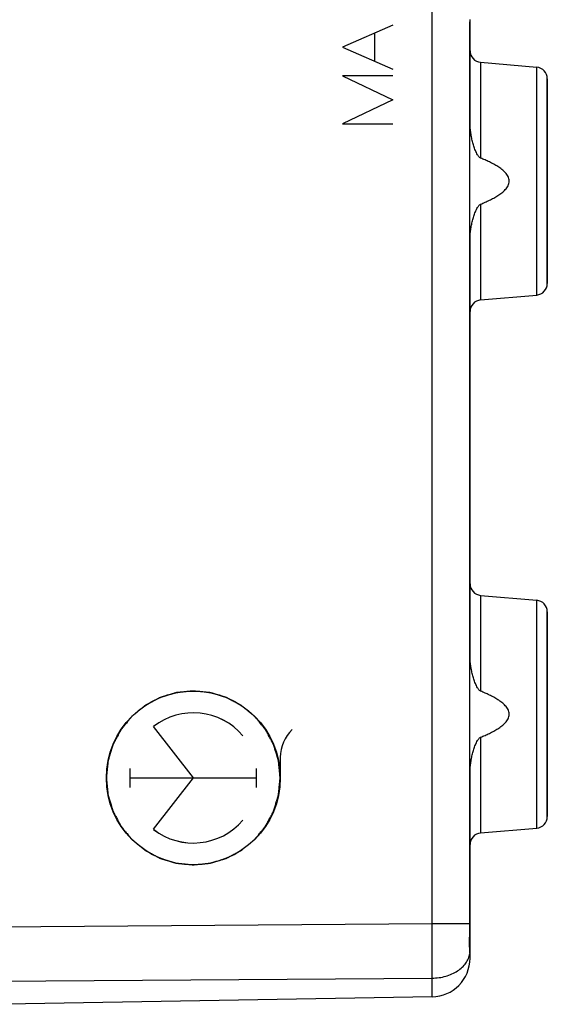
# Model space of a CAD drawing. Units: millimetres. Extents: x -60.2 to 21.5, y -24.5 to 46.4.
# Drawn here: x -39.2 to -25.6, y -19.6 to 5.9 of the extents above; entities that cross this region are included whole.
import ezdxf

# ---------------------------------------------------------------- set-up
doc = ezdxf.new("R2010")
doc.units = ezdxf.units.MM
doc.header["$LTSCALE"] = 16.335
doc.layers.get('0').update_dxf_attribs({"linetype": 'CONTINUOUS'})
for name, color, linetype in [('DRAFT', 7, 'CONTINUOUS'), ('INCISIONI_LASER', 7, 'CONTINUOUS'), ('RACCORDO', 7, 'CONTINUOUS'), ('SUPERFICI', 7, 'CONTINUOUS')]:
    doc.layers.add(name, color=color, linetype=linetype)
doc.styles.get("Standard").update_dxf_attribs({"font": 'txt', "width": 0.8})
doc.dimstyles.new('DIMSTYLE_2', dxfattribs={"dimtxt": 3, "dimasz": 3, "dimexe": 0.18, "dimexo": 0.0625, "dimgap": 0.09, "dimtad": 1, "dimdec": 1, "dimdsep": 46, "dimtxsty": 'STANDARD', "dimblk": '_FILLED', "dimblk1": '_FILLED', "dimblk2": '_FILLED', "dimcen": 0.09, "dimadec": 0, "dimazin": 0, "dimtfac": 1, "dimtdec": 1, "dimtofl": 0, "dimtmove": 0, "dimatfit": 3, "dimldrblk": '_FILLED', "dimfxl": 1, "dimtolj": 1, "dimarcsym": 0})

# ---------------------------------------------------------------- blocks, each defined once
blk = doc.blocks.new('_FILLED')
at = {"color": 0, "linetype": 'BYBLOCK'}
blk.add_solid([(0, 0), (-1, 0.3167), (-1, -0.3167)], dxfattribs=at)
blk = doc.blocks.new('*D1')
at = {"color": 7, "linetype": 'CONTINUOUS'}
for p, q in [((-60.176, -14.985), (-60.176, 44)), ((-25.565, 15.25), (-25.565, 44)), ((-60.176, 42.5), (-42.87, 42.5)), ((-25.565, 42.5), (-42.87, 42.5))]:
    blk.add_line(p, q, dxfattribs=at)
at = {"color": 7, "linetype": 'CONTINUOUS', "xscale": 3, "yscale": 3, "zscale": 3, "rotation": 180}
blk.add_blockref('_FILLED', (-60.176, 42.5), dxfattribs=at)
at = {"color": 7, "linetype": 'CONTINUOUS', "xscale": 3, "yscale": 3, "zscale": 3}
blk.add_blockref('_FILLED', (-25.565, 42.5), dxfattribs=at)

msp = doc.modelspace()

# ---------------------------------------------------------------- linework, layer by layer
at = {"color": 7, "linetype": 'CONTINUOUS'}
for p, q in [((-34.725, -13.75), (-35.758, -12.419)), ((-32.475, -13.215), (-32.475, -13.75)), ((-36.36, -13.998), (-36.36, -13.502)), ((-33.089, -13.998), (-33.089, -13.502)), ((-36.36, -13.75), (-33.089, -13.75)), ((-35.758, -15.081), (-34.725, -13.75))]:
    msp.add_line(p, q, dxfattribs=at)
msp.add_circle((-34.725, -13.75), 2.25, dxfattribs=at)
for centre, radius, start, end in [((-34.725, -13.75), 1.685, 40.3202, 127.82), ((-31.484, -13.215), 0.991, 133.6301, 180), ((-34.725, -13.75), 1.685, 232.18, 319.6798)]:
    msp.add_arc(centre, radius, start, end, dxfattribs=at)
at = {"color": 253, "linetype": 'CONTINUOUS'}
for centre, major_axis, start_param, end_param in [((-34.725, -13.75), (0.5, 1.609), -0.565501, 0.961659), ((-31.484, -13.215), (-0.016, 0.991), 0.745793, 1.5551), ((-34.725, -13.75), (0.55, 1.593), -3.469253, -1.942094)]:
    msp.add_ellipse(centre, major_axis=major_axis, ratio=1, start_param=start_param, end_param=end_param, dxfattribs=at)
for points in [[(-34.727, -11.5), (-34.745, -11.502), (-34.782, -11.505), (-34.836, -11.511), (-34.891, -11.516), (-34.946, -11.521), (-34.991, -11.526), (-35.028, -11.529), (-35.055, -11.532), (-35.078, -11.534), (-35.096, -11.536), (-35.109, -11.537), (-35.123, -11.539), (-35.135, -11.54), (-35.144, -11.541), (-35.149, -11.541), (-35.154, -11.542), (-35.157, -11.542), (-35.16, -11.542), (-35.162, -11.543), (-35.163, -11.543), (-35.164, -11.543), (-35.165, -11.543), (-35.166, -11.543), (-35.168, -11.544), (-35.171, -11.545), (-35.174, -11.546), (-35.178, -11.547), (-35.184, -11.549), (-35.193, -11.551), (-35.204, -11.555), (-35.217, -11.559), (-35.23, -11.563), (-35.247, -11.568), (-35.269, -11.575), (-35.295, -11.583), (-35.33, -11.593), (-35.374, -11.606), (-35.418, -11.62), (-35.453, -11.63), (-35.479, -11.638), (-35.501, -11.645), (-35.519, -11.65), (-35.532, -11.654), (-35.545, -11.658), (-35.556, -11.661), (-35.565, -11.664), (-35.57, -11.665), (-35.575, -11.667), (-35.578, -11.668), (-35.581, -11.669), (-35.583, -11.669), (-35.584, -11.67), (-35.584, -11.67), (-35.585, -11.67), (-35.586, -11.671), (-35.588, -11.672), (-35.59, -11.673), (-35.594, -11.675), (-35.598, -11.677), (-35.603, -11.679), (-35.611, -11.684), (-35.621, -11.689), (-35.633, -11.696), (-35.645, -11.702), (-35.661, -11.711), (-35.681, -11.721), (-35.706, -11.734), (-35.738, -11.751), (-35.778, -11.773), (-35.819, -11.794), (-35.851, -11.812), (-35.875, -11.824), (-35.895, -11.835), (-35.912, -11.844), (-35.924, -11.85), (-35.936, -11.857), (-35.946, -11.862), (-35.954, -11.866), (-35.959, -11.869), (-35.963, -11.871), (-35.966, -11.873), (-35.969, -11.874), (-35.97, -11.875), (-35.971, -11.876), (-35.972, -11.876), (-35.973, -11.876), (-35.974, -11.877), (-35.975, -11.879), (-35.977, -11.88), (-35.98, -11.883), (-35.984, -11.886), (-35.988, -11.889), (-35.996, -11.895), (-36.005, -11.902), (-36.015, -11.911), (-36.026, -11.92), (-36.041, -11.932), (-36.059, -11.947), (-36.08, -11.964), (-36.109, -11.988), (-36.145, -12.017), (-36.181, -12.047), (-36.21, -12.071), (-36.231, -12.088), (-36.249, -12.103), (-36.264, -12.115), (-36.275, -12.124), (-36.285, -12.132), (-36.294, -12.14), (-36.302, -12.146), (-36.306, -12.149), (-36.31, -12.152), (-36.312, -12.155), (-36.315, -12.156), (-36.316, -12.158), (-36.317, -12.158), (-36.318, -12.159), (-36.318, -12.16), (-36.319, -12.161), (-36.32, -12.162), (-36.322, -12.164), (-36.324, -12.167), (-36.327, -12.17), (-36.331, -12.175), (-36.337, -12.182), (-36.344, -12.191), (-36.353, -12.201), (-36.361, -12.212), (-36.373, -12.226), (-36.388, -12.244), (-36.405, -12.265), (-36.428, -12.293), (-36.457, -12.329), (-36.486, -12.364), (-36.509, -12.392), (-36.527, -12.414), (-36.541, -12.431), (-36.553, -12.445), (-36.562, -12.456), (-36.57, -12.467), (-36.578, -12.475), (-36.584, -12.482), (-36.587, -12.487), (-36.59, -12.49), (-36.592, -12.493), (-36.594, -12.495), (-36.595, -12.497), (-36.596, -12.498), (-36.597, -12.498), (-36.597, -12.499), (-36.598, -12.5), (-36.598, -12.502), (-36.6, -12.504), (-36.601, -12.507), (-36.604, -12.511), (-36.606, -12.516), (-36.611, -12.525), (-36.616, -12.535), (-36.623, -12.547), (-36.629, -12.559), (-36.638, -12.575), (-36.648, -12.595), (-36.661, -12.619), (-36.679, -12.652), (-36.7, -12.692), (-36.722, -12.732), (-36.739, -12.764), (-36.752, -12.789), (-36.763, -12.809), (-36.772, -12.825), (-36.778, -12.837), (-36.785, -12.849), (-36.79, -12.859), (-36.794, -12.867), (-36.797, -12.872), (-36.799, -12.876), (-36.801, -12.879), (-36.802, -12.882), (-36.803, -12.884), (-36.804, -12.885), (-36.804, -12.885), (-36.804, -12.886), (-36.805, -12.887), (-36.805, -12.889), (-36.806, -12.892), (-36.807, -12.895), (-36.808, -12.9), (-36.81, -12.905), (-36.813, -12.914), (-36.816, -12.925), (-36.82, -12.938), (-36.824, -12.951), (-36.829, -12.968), (-36.836, -12.99), (-36.844, -13.017), (-36.855, -13.052), (-36.868, -13.095), (-36.882, -13.139), (-36.892, -13.174), (-36.9, -13.2), (-36.907, -13.222), (-36.912, -13.24), (-36.916, -13.253), (-36.92, -13.266), (-36.924, -13.277), (-36.926, -13.286), (-36.928, -13.291), (-36.929, -13.295), (-36.93, -13.299), (-36.931, -13.301), (-36.932, -13.303), (-36.932, -13.304), (-36.932, -13.305), (-36.932, -13.306), (-36.933, -13.307), (-36.933, -13.309), (-36.933, -13.312), (-36.933, -13.316), (-36.934, -13.32), (-36.935, -13.326), (-36.935, -13.335), (-36.937, -13.347), (-36.938, -13.361), (-36.939, -13.375), (-36.941, -13.393), (-36.944, -13.416), (-36.946, -13.444), (-36.95, -13.481), (-36.955, -13.528), (-36.959, -13.574), (-36.963, -13.611), (-36.966, -13.639), (-36.968, -13.662), (-36.97, -13.681), (-36.971, -13.694), (-36.973, -13.708), (-36.974, -13.72), (-36.975, -13.729), (-36.975, -13.735), (-36.976, -13.74), (-36.976, -13.743), (-36.976, -13.746), (-36.977, -13.748), (-36.977, -13.749), (-36.977, -13.75), (-36.977, -13.751), (-36.977, -13.752), (-36.976, -13.754), (-36.976, -13.757), (-36.976, -13.76), (-36.975, -13.765), (-36.975, -13.77), (-36.974, -13.78), (-36.973, -13.791), (-36.971, -13.805), (-36.97, -13.818), (-36.968, -13.836), (-36.966, -13.859), (-36.963, -13.887), (-36.96, -13.923), (-36.955, -13.969), (-36.951, -14.014), (-36.947, -14.05), (-36.945, -14.078), (-36.942, -14.101), (-36.941, -14.119), (-36.939, -14.132), (-36.938, -14.146), (-36.937, -14.157), (-36.936, -14.167), (-36.935, -14.172), (-36.935, -14.177), (-36.935, -14.18), (-36.934, -14.183), (-36.934, -14.185), (-36.934, -14.186), (-36.934, -14.187), (-36.934, -14.188), (-36.933, -14.189), (-36.933, -14.191), (-36.932, -14.194), (-36.931, -14.197), (-36.93, -14.201), (-36.928, -14.207), (-36.925, -14.215), (-36.922, -14.226), (-36.918, -14.24), (-36.914, -14.253), (-36.909, -14.27), (-36.902, -14.292), (-36.894, -14.318), (-36.884, -14.353), (-36.871, -14.397), (-36.857, -14.441), (-36.847, -14.476), (-36.839, -14.502), (-36.832, -14.524), (-36.827, -14.542), (-36.823, -14.555), (-36.819, -14.568), (-36.816, -14.579), (-36.813, -14.588), (-36.811, -14.593), (-36.81, -14.598), (-36.809, -14.601), (-36.808, -14.604), (-36.808, -14.605), (-36.807, -14.607), (-36.807, -14.607), (-36.807, -14.608), (-36.806, -14.609), (-36.805, -14.611), (-36.804, -14.613), (-36.802, -14.616), (-36.8, -14.621), (-36.797, -14.626), (-36.793, -14.634), (-36.788, -14.644), (-36.781, -14.656), (-36.775, -14.668), (-36.766, -14.684), (-36.756, -14.704), (-36.743, -14.729), (-36.725, -14.761), (-36.704, -14.801), (-36.683, -14.842), (-36.665, -14.874), (-36.652, -14.898), (-36.642, -14.918), (-36.633, -14.935), (-36.627, -14.947), (-36.62, -14.959), (-36.615, -14.969), (-36.611, -14.977), (-36.608, -14.982), (-36.606, -14.986), (-36.604, -14.989), (-36.603, -14.992), (-36.602, -14.993), (-36.601, -14.994), (-36.601, -14.995), (-36.6, -14.996), (-36.6, -14.997), (-36.598, -14.998), (-36.597, -15.001), (-36.594, -15.003), (-36.591, -15.007), (-36.588, -15.011), (-36.582, -15.019), (-36.574, -15.028), (-36.566, -15.038), (-36.557, -15.049), (-36.545, -15.064), (-36.53, -15.082), (-36.512, -15.103), (-36.489, -15.132), (-36.459, -15.168), (-36.43, -15.204), (-36.406, -15.233), (-36.389, -15.255), (-36.374, -15.273), (-36.362, -15.287), (-36.353, -15.298), (-36.344, -15.309), (-36.337, -15.318), (-36.331, -15.325), (-36.327, -15.329), (-36.325, -15.333), (-36.322, -15.336), (-36.32, -15.338), (-36.319, -15.339), (-36.318, -15.34), (-36.318, -15.341), (-36.317, -15.342), (-36.316, -15.342), (-36.315, -15.344), (-36.313, -15.345), (-36.31, -15.348), (-36.306, -15.35), (-36.302, -15.354), (-36.295, -15.36), (-36.286, -15.367), (-36.275, -15.376), (-36.265, -15.385), (-36.251, -15.396), (-36.233, -15.411), (-36.212, -15.428), (-36.184, -15.451), (-36.148, -15.48), (-36.113, -15.509), (-36.085, -15.533), (-36.063, -15.55), (-36.046, -15.565), (-36.032, -15.576), (-36.021, -15.585), (-36.01, -15.594), (-36.002, -15.601), (-35.995, -15.607), (-35.99, -15.61), (-35.987, -15.613), (-35.984, -15.615), (-35.982, -15.617), (-35.98, -15.618), (-35.979, -15.619), (-35.979, -15.62), (-35.978, -15.62), (-35.977, -15.621), (-35.975, -15.622), (-35.973, -15.623), (-35.97, -15.625), (-35.966, -15.627), (-35.96, -15.629), (-35.952, -15.634), (-35.942, -15.639), (-35.93, -15.646), (-35.918, -15.652), (-35.902, -15.661), (-35.882, -15.672), (-35.858, -15.685), (-35.825, -15.702), (-35.785, -15.723), (-35.745, -15.745), (-35.713, -15.762), (-35.688, -15.775), (-35.668, -15.786), (-35.652, -15.795), (-35.64, -15.801), (-35.628, -15.808), (-35.618, -15.813), (-35.61, -15.817), (-35.605, -15.82), (-35.601, -15.822), (-35.598, -15.824), (-35.595, -15.825), (-35.593, -15.826), (-35.592, -15.827), (-35.592, -15.827), (-35.591, -15.827), (-35.59, -15.828), (-35.588, -15.828), (-35.585, -15.829), (-35.582, -15.83), (-35.577, -15.832), (-35.572, -15.833), (-35.563, -15.836), (-35.552, -15.839), (-35.539, -15.843), (-35.526, -15.847), (-35.509, -15.853), (-35.487, -15.859), (-35.46, -15.867), (-35.425, -15.878), (-35.382, -15.891), (-35.338, -15.905), (-35.303, -15.915), (-35.277, -15.924), (-35.255, -15.93), (-35.237, -15.936), (-35.224, -15.94), (-35.211, -15.944), (-35.2, -15.947), (-35.191, -15.95), (-35.186, -15.951), (-35.182, -15.953), (-35.178, -15.954), (-35.176, -15.954), (-35.174, -15.955), (-35.173, -15.955), (-35.172, -15.956), (-35.171, -15.956), (-35.17, -15.956), (-35.168, -15.956), (-35.165, -15.956), (-35.161, -15.957), (-35.157, -15.957), (-35.151, -15.958), (-35.142, -15.959), (-35.13, -15.96), (-35.116, -15.961), (-35.102, -15.963), (-35.084, -15.964), (-35.061, -15.967), (-35.033, -15.969), (-34.996, -15.973), (-34.949, -15.978), (-34.894, -15.983), (-34.838, -15.989), (-34.783, -15.994), (-34.746, -15.998), (-34.727, -16)], [(-34.727, -16), (-34.709, -15.998), (-34.673, -15.995), (-34.618, -15.989), (-34.563, -15.984), (-34.509, -15.979), (-34.463, -15.974), (-34.427, -15.971), (-34.399, -15.968), (-34.377, -15.966), (-34.358, -15.964), (-34.345, -15.963), (-34.331, -15.961), (-34.32, -15.96), (-34.311, -15.959), (-34.305, -15.959), (-34.3, -15.958), (-34.297, -15.958), (-34.294, -15.958), (-34.292, -15.957), (-34.291, -15.957), (-34.29, -15.957), (-34.289, -15.957), (-34.288, -15.957), (-34.286, -15.956), (-34.284, -15.955), (-34.28, -15.954), (-34.276, -15.953), (-34.27, -15.951), (-34.262, -15.949), (-34.251, -15.945), (-34.238, -15.941), (-34.225, -15.937), (-34.207, -15.932), (-34.185, -15.925), (-34.159, -15.917), (-34.124, -15.907), (-34.08, -15.894), (-34.036, -15.88), (-34.001, -15.87), (-33.975, -15.862), (-33.953, -15.855), (-33.936, -15.85), (-33.922, -15.846), (-33.909, -15.842), (-33.898, -15.839), (-33.89, -15.836), (-33.884, -15.835), (-33.88, -15.833), (-33.876, -15.832), (-33.874, -15.831), (-33.872, -15.831), (-33.871, -15.83), (-33.87, -15.83), (-33.869, -15.83), (-33.868, -15.829), (-33.866, -15.828), (-33.864, -15.827), (-33.861, -15.825), (-33.857, -15.823), (-33.852, -15.821), (-33.844, -15.816), (-33.834, -15.811), (-33.821, -15.804), (-33.809, -15.798), (-33.793, -15.789), (-33.773, -15.779), (-33.749, -15.766), (-33.716, -15.749), (-33.676, -15.727), (-33.636, -15.706), (-33.603, -15.688), (-33.579, -15.676), (-33.559, -15.665), (-33.543, -15.656), (-33.531, -15.65), (-33.519, -15.643), (-33.508, -15.638), (-33.5, -15.634), (-33.495, -15.631), (-33.491, -15.629), (-33.488, -15.627), (-33.486, -15.626), (-33.484, -15.625), (-33.483, -15.624), (-33.482, -15.624), (-33.482, -15.624), (-33.481, -15.623), (-33.479, -15.621), (-33.477, -15.62), (-33.474, -15.617), (-33.47, -15.614), (-33.466, -15.611), (-33.459, -15.605), (-33.45, -15.598), (-33.439, -15.589), (-33.428, -15.58), (-33.414, -15.568), (-33.396, -15.553), (-33.374, -15.536), (-33.345, -15.512), (-33.309, -15.483), (-33.273, -15.453), (-33.244, -15.429), (-33.223, -15.412), (-33.205, -15.397), (-33.19, -15.385), (-33.18, -15.376), (-33.169, -15.368), (-33.16, -15.36), (-33.153, -15.354), (-33.148, -15.351), (-33.145, -15.348), (-33.142, -15.345), (-33.14, -15.344), (-33.138, -15.342), (-33.137, -15.342), (-33.136, -15.341), (-33.136, -15.34), (-33.135, -15.339), (-33.134, -15.338), (-33.132, -15.336), (-33.13, -15.333), (-33.127, -15.33), (-33.123, -15.325), (-33.118, -15.318), (-33.11, -15.309), (-33.102, -15.299), (-33.093, -15.288), (-33.081, -15.274), (-33.067, -15.256), (-33.049, -15.235), (-33.026, -15.207), (-32.997, -15.171), (-32.968, -15.136), (-32.945, -15.108), (-32.927, -15.086), (-32.913, -15.069), (-32.901, -15.055), (-32.893, -15.044), (-32.884, -15.033), (-32.877, -15.025), (-32.871, -15.018), (-32.867, -15.013), (-32.864, -15.01), (-32.862, -15.007), (-32.86, -15.005), (-32.859, -15.003), (-32.858, -15.002), (-32.858, -15.002), (-32.857, -15.001), (-32.857, -15), (-32.856, -14.998), (-32.854, -14.996), (-32.853, -14.993), (-32.851, -14.989), (-32.848, -14.984), (-32.844, -14.975), (-32.838, -14.965), (-32.832, -14.953), (-32.825, -14.941), (-32.817, -14.925), (-32.806, -14.905), (-32.793, -14.881), (-32.776, -14.848), (-32.754, -14.808), (-32.732, -14.768), (-32.715, -14.736), (-32.702, -14.711), (-32.691, -14.691), (-32.683, -14.675), (-32.676, -14.663), (-32.67, -14.651), (-32.664, -14.641), (-32.66, -14.633), (-32.657, -14.628), (-32.655, -14.624), (-32.653, -14.621), (-32.652, -14.618), (-32.651, -14.616), (-32.651, -14.615), (-32.65, -14.615), (-32.65, -14.614), (-32.65, -14.613), (-32.649, -14.611), (-32.648, -14.608), (-32.647, -14.605), (-32.646, -14.6), (-32.644, -14.595), (-32.642, -14.586), (-32.638, -14.575), (-32.634, -14.562), (-32.63, -14.549), (-32.625, -14.532), (-32.618, -14.51), (-32.61, -14.483), (-32.599, -14.448), (-32.586, -14.405), (-32.573, -14.361), (-32.562, -14.326), (-32.554, -14.3), (-32.547, -14.278), (-32.542, -14.26), (-32.538, -14.247), (-32.534, -14.234), (-32.531, -14.223), (-32.528, -14.214), (-32.526, -14.209), (-32.525, -14.205), (-32.524, -14.201), (-32.523, -14.199), (-32.522, -14.197), (-32.522, -14.196), (-32.522, -14.195), (-32.522, -14.194), (-32.522, -14.193), (-32.521, -14.191), (-32.521, -14.188), (-32.521, -14.184), (-32.52, -14.18), (-32.52, -14.174), (-32.519, -14.165), (-32.518, -14.153), (-32.516, -14.139), (-32.515, -14.125), (-32.513, -14.107), (-32.511, -14.084), (-32.508, -14.056), (-32.504, -14.019), (-32.5, -13.972), (-32.495, -13.926), (-32.491, -13.889), (-32.489, -13.861), (-32.486, -13.838), (-32.484, -13.819), (-32.483, -13.806), (-32.482, -13.792), (-32.48, -13.78), (-32.48, -13.771), (-32.479, -13.765), (-32.479, -13.76), (-32.478, -13.757), (-32.478, -13.754), (-32.478, -13.752), (-32.478, -13.751), (-32.477, -13.75), (-32.478, -13.749), (-32.478, -13.748), (-32.478, -13.746), (-32.478, -13.743), (-32.478, -13.74), (-32.479, -13.735), (-32.479, -13.73), (-32.48, -13.72), (-32.482, -13.709), (-32.483, -13.695), (-32.484, -13.682), (-32.486, -13.664), (-32.488, -13.641), (-32.491, -13.613), (-32.494, -13.577), (-32.499, -13.531), (-32.503, -13.486), (-32.507, -13.45), (-32.51, -13.422), (-32.512, -13.399), (-32.514, -13.381), (-32.515, -13.368), (-32.516, -13.354), (-32.517, -13.343), (-32.518, -13.333), (-32.519, -13.328), (-32.519, -13.323), (-32.52, -13.32), (-32.52, -13.317), (-32.52, -13.315), (-32.52, -13.314), (-32.52, -13.313), (-32.521, -13.312), (-32.521, -13.311), (-32.521, -13.309), (-32.522, -13.306), (-32.523, -13.303), (-32.525, -13.299), (-32.526, -13.293), (-32.529, -13.285), (-32.532, -13.274), (-32.536, -13.26), (-32.54, -13.247), (-32.545, -13.23), (-32.552, -13.208), (-32.56, -13.182), (-32.571, -13.147), (-32.584, -13.103), (-32.597, -13.059), (-32.608, -13.024), (-32.616, -12.998), (-32.622, -12.976), (-32.627, -12.958), (-32.631, -12.945), (-32.635, -12.932), (-32.639, -12.921), (-32.641, -12.912), (-32.643, -12.907), (-32.644, -12.902), (-32.645, -12.899), (-32.646, -12.896), (-32.647, -12.895), (-32.647, -12.893), (-32.647, -12.893), (-32.648, -12.892), (-32.648, -12.891), (-32.649, -12.889), (-32.65, -12.887), (-32.652, -12.884), (-32.654, -12.879), (-32.657, -12.874), (-32.661, -12.866), (-32.667, -12.856), (-32.673, -12.844), (-32.679, -12.832), (-32.688, -12.816), (-32.699, -12.796), (-32.712, -12.771), (-32.729, -12.739), (-32.75, -12.699), (-32.772, -12.658), (-32.789, -12.626), (-32.802, -12.602), (-32.813, -12.582), (-32.821, -12.565), (-32.828, -12.553), (-32.834, -12.541), (-32.839, -12.531), (-32.844, -12.523), (-32.846, -12.518), (-32.849, -12.514), (-32.85, -12.511), (-32.851, -12.508), (-32.852, -12.507), (-32.853, -12.506), (-32.853, -12.505), (-32.854, -12.504), (-32.855, -12.503), (-32.856, -12.502), (-32.858, -12.499), (-32.86, -12.497), (-32.863, -12.493), (-32.867, -12.489), (-32.873, -12.481), (-32.88, -12.472), (-32.889, -12.462), (-32.898, -12.451), (-32.909, -12.436), (-32.924, -12.418), (-32.942, -12.397), (-32.965, -12.368), (-32.995, -12.332), (-33.024, -12.296), (-33.048, -12.267), (-33.066, -12.245), (-33.08, -12.227), (-33.092, -12.213), (-33.101, -12.202), (-33.11, -12.191), (-33.117, -12.182), (-33.123, -12.175), (-33.127, -12.171), (-33.13, -12.167), (-33.132, -12.164), (-33.134, -12.162), (-33.135, -12.161), (-33.136, -12.16), (-33.136, -12.159), (-33.137, -12.158), (-33.138, -12.158), (-33.139, -12.156), (-33.142, -12.155), (-33.144, -12.152), (-33.148, -12.15), (-33.152, -12.146), (-33.159, -12.14), (-33.168, -12.133), (-33.179, -12.124), (-33.189, -12.115), (-33.204, -12.104), (-33.221, -12.089), (-33.242, -12.072), (-33.271, -12.049), (-33.306, -12.02), (-33.341, -11.991), (-33.37, -11.967), (-33.391, -11.95), (-33.409, -11.935), (-33.423, -11.924), (-33.433, -11.915), (-33.444, -11.906), (-33.453, -11.899), (-33.46, -11.893), (-33.464, -11.89), (-33.468, -11.887), (-33.47, -11.885), (-33.473, -11.883), (-33.474, -11.882), (-33.475, -11.881), (-33.476, -11.88), (-33.476, -11.88), (-33.477, -11.879), (-33.479, -11.878), (-33.482, -11.877), (-33.485, -11.875), (-33.489, -11.873), (-33.494, -11.871), (-33.502, -11.866), (-33.512, -11.861), (-33.524, -11.854), (-33.536, -11.848), (-33.552, -11.839), (-33.572, -11.828), (-33.597, -11.815), (-33.629, -11.798), (-33.669, -11.777), (-33.709, -11.755), (-33.742, -11.738), (-33.766, -11.725), (-33.786, -11.714), (-33.802, -11.705), (-33.814, -11.699), (-33.826, -11.692), (-33.836, -11.687), (-33.844, -11.683), (-33.85, -11.68), (-33.854, -11.678), (-33.857, -11.676), (-33.859, -11.675), (-33.861, -11.674), (-33.862, -11.673), (-33.863, -11.673), (-33.863, -11.673), (-33.865, -11.672), (-33.866, -11.672), (-33.869, -11.671), (-33.872, -11.67), (-33.877, -11.668), (-33.882, -11.667), (-33.891, -11.664), (-33.902, -11.661), (-33.915, -11.657), (-33.928, -11.653), (-33.946, -11.647), (-33.968, -11.641), (-33.994, -11.633), (-34.029, -11.622), (-34.073, -11.609), (-34.116, -11.595), (-34.151, -11.585), (-34.178, -11.576), (-34.199, -11.57), (-34.217, -11.564), (-34.23, -11.56), (-34.243, -11.556), (-34.254, -11.553), (-34.263, -11.55), (-34.268, -11.549), (-34.273, -11.547), (-34.276, -11.546), (-34.279, -11.546), (-34.281, -11.545), (-34.282, -11.545), (-34.282, -11.544), (-34.283, -11.544), (-34.285, -11.544), (-34.287, -11.544), (-34.289, -11.544), (-34.293, -11.543), (-34.298, -11.543), (-34.303, -11.542), (-34.313, -11.541), (-34.324, -11.54), (-34.338, -11.539), (-34.352, -11.537), (-34.37, -11.536), (-34.394, -11.533), (-34.421, -11.531), (-34.458, -11.527), (-34.505, -11.522), (-34.56, -11.517), (-34.616, -11.511), (-34.672, -11.506), (-34.709, -11.502), (-34.727, -11.5)]]:
    msp.add_open_spline(points, degree=3, knots=[0, 0, 0, 0, 0.007812, 0.015625, 0.023438, 0.03125, 0.039062, 0.042969, 0.046875, 0.050781, 0.052734, 0.054688, 0.056641, 0.058594, 0.05957, 0.060547, 0.061035, 0.061523, 0.062012, 0.062256, 0.062378, 0.0625, 0.062622, 0.062744, 0.062988, 0.063477, 0.063965, 0.064453, 0.06543, 0.066406, 0.068359, 0.070312, 0.072266, 0.074219, 0.078125, 0.082031, 0.085938, 0.09375, 0.101562, 0.105469, 0.109375, 0.113281, 0.115234, 0.117188, 0.119141, 0.121094, 0.12207, 0.123047, 0.123535, 0.124023, 0.124512, 0.124756, 0.124878, 0.125, 0.125122, 0.125244, 0.125488, 0.125977, 0.126465, 0.126953, 0.12793, 0.128906, 0.130859, 0.132812, 0.134766, 0.136719, 0.140625, 0.144531, 0.148438, 0.15625, 0.164062, 0.167969, 0.171875, 0.175781, 0.177734, 0.179688, 0.181641, 0.183594, 0.18457, 0.185547, 0.186035, 0.186523, 0.187012, 0.187256, 0.187378, 0.1875, 0.187622, 0.187744, 0.187988, 0.188477, 0.188965, 0.189453, 0.19043, 0.191406, 0.193359, 0.195312, 0.197266, 0.199219, 0.203125, 0.207031, 0.210938, 0.21875, 0.226562, 0.230469, 0.234375, 0.238281, 0.240234, 0.242188, 0.244141, 0.246094, 0.24707, 0.248047, 0.248535, 0.249023, 0.249512, 0.249756, 0.249878, 0.25, 0.250122, 0.250244, 0.250488, 0.250977, 0.251465, 0.251953, 0.25293, 0.253906, 0.255859, 0.257812, 0.259766, 0.261719, 0.265625, 0.269531, 0.273438, 0.28125, 0.289062, 0.292969, 0.296875, 0.300781, 0.302734, 0.304688, 0.306641, 0.308594, 0.30957, 0.310547, 0.311035, 0.311523, 0.312012, 0.312256, 0.312378, 0.3125, 0.312622, 0.312744, 0.312988, 0.313477, 0.313965, 0.314453, 0.31543, 0.316406, 0.318359, 0.320312, 0.322266, 0.324219, 0.328125, 0.332031, 0.335938, 0.34375, 0.351562, 0.355469, 0.359375, 0.363281, 0.365234, 0.367188, 0.369141, 0.371094, 0.37207, 0.373047, 0.373535, 0.374023, 0.374512, 0.374756, 0.374878, 0.375, 0.375122, 0.375244, 0.375488, 0.375977, 0.376465, 0.376953, 0.37793, 0.378906, 0.380859, 0.382812, 0.384766, 0.386719, 0.390625, 0.394531, 0.398438, 0.40625, 0.414062, 0.417969, 0.421875, 0.425781, 0.427734, 0.429688, 0.431641, 0.433594, 0.43457, 0.435547, 0.436035, 0.436523, 0.437012, 0.437256, 0.437378, 0.4375, 0.437622, 0.437744, 0.437988, 0.438477, 0.438965, 0.439453, 0.44043, 0.441406, 0.443359, 0.445312, 0.447266, 0.449219, 0.453125, 0.457031, 0.460938, 0.46875, 0.476562, 0.480469, 0.484375, 0.488281, 0.490234, 0.492188, 0.494141, 0.496094, 0.49707, 0.498047, 0.498535, 0.499023, 0.499512, 0.499756, 0.499878, 0.5, 0.500122, 0.500244, 0.500488, 0.500977, 0.501465, 0.501953, 0.50293, 0.503906, 0.505859, 0.507812, 0.509766, 0.511719, 0.515625, 0.519531, 0.523438, 0.53125, 0.539062, 0.542969, 0.546875, 0.550781, 0.552734, 0.554688, 0.556641, 0.558594, 0.55957, 0.560547, 0.561035, 0.561523, 0.562012, 0.562256, 0.562378, 0.5625, 0.562622, 0.562744, 0.562988, 0.563477, 0.563965, 0.564453, 0.56543, 0.566406, 0.568359, 0.570312, 0.572266, 0.574219, 0.578125, 0.582031, 0.585938, 0.59375, 0.601562, 0.605469, 0.609375, 0.613281, 0.615234, 0.617188, 0.619141, 0.621094, 0.62207, 0.623047, 0.623535, 0.624023, 0.624512, 0.624756, 0.624878, 0.625, 0.625122, 0.625244, 0.625488, 0.625977, 0.626465, 0.626953, 0.62793, 0.628906, 0.630859, 0.632812, 0.634766, 0.636719, 0.640625, 0.644531, 0.648438, 0.65625, 0.664062, 0.667969, 0.671875, 0.675781, 0.677734, 0.679688, 0.681641, 0.683594, 0.68457, 0.685547, 0.686035, 0.686523, 0.687012, 0.687256, 0.687378, 0.6875, 0.687622, 0.687744, 0.687988, 0.688477, 0.688965, 0.689453, 0.69043, 0.691406, 0.693359, 0.695312, 0.697266, 0.699219, 0.703125, 0.707031, 0.710938, 0.71875, 0.726562, 0.730469, 0.734375, 0.738281, 0.740234, 0.742188, 0.744141, 0.746094, 0.74707, 0.748047, 0.748535, 0.749023, 0.749512, 0.749756, 0.749878, 0.75, 0.750122, 0.750244, 0.750488, 0.750977, 0.751465, 0.751953, 0.75293, 0.753906, 0.755859, 0.757812, 0.759766, 0.761719, 0.765625, 0.769531, 0.773438, 0.78125, 0.789062, 0.792969, 0.796875, 0.800781, 0.802734, 0.804688, 0.806641, 0.808594, 0.80957, 0.810547, 0.811035, 0.811523, 0.812012, 0.812256, 0.812378, 0.8125, 0.812622, 0.812744, 0.812988, 0.813477, 0.813965, 0.814453, 0.81543, 0.816406, 0.818359, 0.820312, 0.822266, 0.824219, 0.828125, 0.832031, 0.835938, 0.84375, 0.851562, 0.855469, 0.859375, 0.863281, 0.865234, 0.867188, 0.869141, 0.871094, 0.87207, 0.873047, 0.873535, 0.874023, 0.874512, 0.874756, 0.874878, 0.875, 0.875122, 0.875244, 0.875488, 0.875977, 0.876465, 0.876953, 0.87793, 0.878906, 0.880859, 0.882812, 0.884766, 0.886719, 0.890625, 0.894531, 0.898438, 0.90625, 0.914062, 0.917969, 0.921875, 0.925781, 0.927734, 0.929688, 0.931641, 0.933594, 0.93457, 0.935547, 0.936035, 0.936523, 0.937012, 0.937256, 0.937378, 0.9375, 0.937622, 0.937744, 0.937988, 0.938477, 0.938965, 0.939453, 0.94043, 0.941406, 0.943359, 0.945312, 0.947266, 0.949219, 0.953125, 0.957031, 0.960938, 0.96875, 0.976562, 0.984375, 0.992188, 1, 1, 1, 1], dxfattribs=at)
at = {"layer": 'DRAFT', "color": 7, "linetype": 'CONTINUOUS'}
for p, q in [((-27.291, 4.776), (-25.839, 4.649)), ((-27.291, -1.376), (-25.839, -1.249)), ((-27.565, -2.45), (-27.569, -2.45)), ((-27.565, -9.05), (-27.565, -2.45)), ((-27.565, -4.15), (-27.569, -4.15)), ((-27.565, -7.35), (-27.569, -7.35)), ((-27.565, -9.05), (-27.569, -9.05)), ((-27.291, -9.024), (-25.839, -9.151)), ((-27.291, -15.176), (-25.839, -15.049)), ((-27.565, -18.419), (-27.565, -18.3))]:
    msp.add_line(p, q, dxfattribs=at)
at = {"layer": 'DRAFT', "color": 253, "linetype": 'CONTINUOUS'}
msp.add_line((-28.547, -17.52), (-27.569, -17.52), dxfattribs=at)
msp.add_open_spline([(-28.547, -18.934), (-28.487, -18.933), (-28.368, -18.924), (-28.195, -18.888), (-28.034, -18.83), (-27.889, -18.753), (-27.766, -18.659), (-27.669, -18.55), (-27.612, -18.448), (-27.583, -18.364), (-27.573, -18.321), (-27.57, -18.3)], degree=3, knots=[0, 0, 0, 0, 0.143387, 0.284237, 0.420455, 0.550364, 0.67292, 0.787929, 0.896238, 0.948547, 1, 1, 1, 1], dxfattribs=at)
at = {"layer": 'INCISIONI_LASER', "color": 253, "linetype": 'CONTINUOUS'}
for p, q in [((-29.565, 5.74), (-30.865, 5.17)), ((-30.029, 4.803), (-30.029, 5.536)), ((-30.865, 5.17), (-29.565, 4.6)), ((-29.565, 4.426), (-30.865, 4.426)), ((-30.865, 4.426), (-29.565, 3.803)), ((-29.565, 3.803), (-30.865, 3.18)), ((-30.865, 3.18), (-29.565, 3.18))]:
    msp.add_line(p, q, dxfattribs=at)
at = {"layer": 'RACCORDO', "color": 253, "linetype": 'CONTINUOUS'}
for p, q in [((-28.547, -17.52), (-28.547, 11.077)), ((-27.565, 5.6), (-27.569, 5.6)), ((-27.291, 4.776), (-27.291, 2.297)), ((-25.839, -1.249), (-25.839, 4.649)), ((-27.291, 1.103), (-27.291, -1.376)), ((-27.291, -9.024), (-27.291, -11.503)), ((-25.839, -15.049), (-25.839, -9.151)), ((-27.291, -12.697), (-27.291, -15.176)), ((-49.565, -17.672), (-28.547, -17.52)), ((-27.572, -17.8), (-27.565, -17.8)), ((-27.565, -18.3), (-27.569, -18.3)), ((-49.565, -19.086), (-28.547, -18.934)), ((-28.547, -19.419), (-28.547, -18.934))]:
    msp.add_line(p, q, dxfattribs=at)
at = {"layer": 'RACCORDO', "color": 7, "linetype": 'CONTINUOUS'}
for p, q in [((-27.565, 3.207), (-27.565, 5.878)), ((-27.569, -17.52), (-27.569, 5.6)), ((-25.565, 4.35), (-25.565, -0.95)), ((-27.565, -2.45), (-27.565, 0.193)), ((-27.565, -10.593), (-27.565, -9.05)), ((-25.565, -9.45), (-25.565, -14.75)), ((-27.565, -18.29), (-27.565, -13.607)), ((-27.565, -18.296), (-27.565, -18.293)), ((-27.565, -18.298), (-27.565, -18.296)), ((-27.565, -18.3), (-27.565, -18.298)), ((-28.547, -19.419), (-39.565, -19.611))]:
    msp.add_line(p, q, dxfattribs=at)
for centre, radius, start, end in [((-27.265, 5.075), 0.3, 180, 265), ((-25.865, 4.35), 0.3, 360, 85), ((-25.865, -0.95), 0.3, 275, 0), ((-27.265, -1.675), 0.3, 95, 180), ((-27.265, -8.725), 0.3, 180, 265), ((-25.865, -9.45), 0.3, 360, 85), ((-25.865, -14.75), 0.3, 275, 0), ((-27.265, -15.475), 0.3, 95, 180), ((-28.565, -18.419), 1, 271, 360)]:
    msp.add_arc(centre, radius, start, end, dxfattribs=at)
at = {"layer": 'RACCORDO', "color": 253, "linetype": 'CONTINUOUS'}
msp.add_arc((-27.565, -17.904), 0.396, 269.2899, 269.4567, dxfattribs=at)
at = {"layer": 'RACCORDO', "color": 7, "linetype": 'CONTINUOUS'}
for points, knots in [([(-27.569, 5.6), (-27.569, 5.625), (-27.568, 5.674), (-27.567, 5.746), (-27.566, 5.815), (-27.565, 5.86), (-27.565, 5.881)], [0, 0, 0, 0, 0.264534, 0.523181, 0.77018, 1, 1, 1, 1]), ([(-27.291, 2.297), (-27.3, 2.301), (-27.318, 2.312), (-27.339, 2.334), (-27.357, 2.358), (-27.378, 2.393), (-27.402, 2.438), (-27.426, 2.494), (-27.447, 2.551), (-27.473, 2.627), (-27.501, 2.725), (-27.528, 2.844), (-27.548, 2.964), (-27.562, 3.085), (-27.565, 3.166), (-27.565, 3.207)], [0, 0, 0, 0, 0.031152, 0.062381, 0.09363, 0.124884, 0.187382, 0.24989, 0.312401, 0.374913, 0.499927, 0.624944, 0.749962, 0.874979, 1, 1, 1, 1]), ([(-27.291, 1.103), (-27.253, 1.119), (-27.176, 1.151), (-27.063, 1.203), (-26.952, 1.26), (-26.845, 1.323), (-26.759, 1.382), (-26.695, 1.435), (-26.651, 1.479), (-26.611, 1.527), (-26.578, 1.579), (-26.555, 1.638), (-26.546, 1.7), (-26.555, 1.762), (-26.578, 1.821), (-26.611, 1.873), (-26.651, 1.921), (-26.695, 1.965), (-26.759, 2.018), (-26.845, 2.077), (-26.952, 2.14), (-27.063, 2.197), (-27.176, 2.249), (-27.253, 2.281), (-27.291, 2.297)], [0, 0, 0, 0, 0.06252, 0.12504, 0.187559, 0.250073, 0.312578, 0.343839, 0.375097, 0.40635, 0.43759, 0.468807, 0.5, 0.531193, 0.56241, 0.59365, 0.624903, 0.656161, 0.687422, 0.749927, 0.812441, 0.87496, 0.93748, 1, 1, 1, 1]), ([(-27.565, 0.193), (-27.565, 0.234), (-27.562, 0.315), (-27.548, 0.436), (-27.528, 0.556), (-27.501, 0.675), (-27.473, 0.773), (-27.447, 0.849), (-27.426, 0.906), (-27.402, 0.962), (-27.378, 1.007), (-27.357, 1.042), (-27.339, 1.066), (-27.318, 1.088), (-27.3, 1.099), (-27.291, 1.103)], [0, 0, 0, 0, 0.125021, 0.250038, 0.375056, 0.500073, 0.625087, 0.687599, 0.75011, 0.812618, 0.875116, 0.90637, 0.937619, 0.968848, 1, 1, 1, 1]), ([(-27.291, -11.503), (-27.3, -11.499), (-27.318, -11.488), (-27.339, -11.466), (-27.357, -11.442), (-27.378, -11.407), (-27.402, -11.362), (-27.426, -11.306), (-27.447, -11.249), (-27.473, -11.173), (-27.501, -11.075), (-27.528, -10.956), (-27.548, -10.836), (-27.562, -10.715), (-27.565, -10.634), (-27.565, -10.593)], [0, 0, 0, 0, 0.031152, 0.062381, 0.09363, 0.124884, 0.187382, 0.24989, 0.312401, 0.374913, 0.499927, 0.624944, 0.749962, 0.874979, 1, 1, 1, 1]), ([(-27.291, -12.697), (-27.253, -12.681), (-27.176, -12.649), (-27.063, -12.597), (-26.952, -12.54), (-26.845, -12.477), (-26.759, -12.418), (-26.695, -12.365), (-26.651, -12.321), (-26.611, -12.273), (-26.578, -12.221), (-26.555, -12.162), (-26.546, -12.1), (-26.555, -12.038), (-26.578, -11.979), (-26.611, -11.927), (-26.651, -11.879), (-26.695, -11.835), (-26.759, -11.782), (-26.845, -11.723), (-26.952, -11.66), (-27.063, -11.603), (-27.176, -11.551), (-27.253, -11.519), (-27.291, -11.503)], [0, 0, 0, 0, 0.06252, 0.12504, 0.187559, 0.250073, 0.312578, 0.343839, 0.375097, 0.40635, 0.43759, 0.468807, 0.5, 0.531193, 0.56241, 0.59365, 0.624903, 0.656161, 0.687422, 0.749927, 0.812441, 0.87496, 0.93748, 1, 1, 1, 1]), ([(-27.565, -13.607), (-27.565, -13.566), (-27.562, -13.485), (-27.548, -13.364), (-27.528, -13.244), (-27.501, -13.125), (-27.473, -13.027), (-27.447, -12.951), (-27.426, -12.894), (-27.402, -12.838), (-27.378, -12.793), (-27.357, -12.758), (-27.339, -12.734), (-27.318, -12.712), (-27.3, -12.701), (-27.291, -12.697)], [0, 0, 0, 0, 0.125021, 0.250038, 0.375056, 0.500073, 0.625087, 0.687599, 0.75011, 0.812618, 0.875116, 0.90637, 0.937619, 0.968848, 1, 1, 1, 1]), ([(-27.572, -17.8), (-27.571, -17.753), (-27.569, -17.66), (-27.569, -17.566), (-27.569, -17.52)], [0, 0, 0, 0, 0.499999, 1, 1, 1, 1]), ([(-27.565, -18.293), (-27.565, -18.29), (-27.566, -18.283), (-27.568, -18.264), (-27.57, -18.231), (-27.573, -18.181), (-27.575, -18.12), (-27.576, -18.049), (-27.576, -17.941), (-27.574, -17.857), (-27.572, -17.8)], [0, 0, 0, 0, 0.018324, 0.044283, 0.118156, 0.21922, 0.344333, 0.489662, 0.650749, 1, 1, 1, 1])]:
    msp.add_open_spline(points, degree=3, knots=knots, dxfattribs=at)
at = {"layer": 'RACCORDO', "color": 253, "linetype": 'CONTINUOUS'}
msp.add_open_spline([(-28.547, -18.934), (-28.547, -18.833), (-28.546, -18.616), (-28.546, -18.145), (-28.547, -17.775), (-28.547, -17.52)], degree=3, knots=[0, 0, 0, 0, 0.214312, 0.458811, 1, 1, 1, 1], dxfattribs=at)
at = {"layer": 'SUPERFICI', "color": 253, "linetype": 'CONTINUOUS'}
for p, q in [((-28.547, -17.52), (-28.547, 11.077)), ((-27.565, 5.6), (-27.569, 5.6)), ((-27.291, 4.776), (-27.291, 2.297)), ((-25.839, -1.249), (-25.839, 4.649)), ((-27.291, 1.103), (-27.291, -1.376)), ((-27.291, -9.024), (-27.291, -11.503)), ((-25.839, -15.049), (-25.839, -9.151)), ((-27.291, -12.697), (-27.291, -15.176)), ((-49.565, -17.672), (-28.547, -17.52)), ((-28.547, -17.52), (-27.569, -17.52)), ((-27.572, -17.8), (-27.565, -17.8)), ((-27.565, -18.3), (-27.569, -18.3)), ((-49.565, -19.086), (-28.547, -18.934)), ((-28.547, -19.419), (-28.547, -18.934))]:
    msp.add_line(p, q, dxfattribs=at)
at = {"layer": 'SUPERFICI', "color": 7, "linetype": 'CONTINUOUS'}
for p, q in [((-27.565, 3.207), (-27.565, 5.878)), ((-27.569, -17.52), (-27.569, 5.6)), ((-27.291, 4.776), (-25.839, 4.649)), ((-25.565, -0.95), (-25.565, 4.35)), ((-27.565, -10.593), (-27.565, 0.193)), ((-27.291, -1.376), (-25.839, -1.249)), ((-27.565, -2.45), (-27.569, -2.45)), ((-27.565, -4.15), (-27.569, -4.15)), ((-27.565, -7.35), (-27.569, -7.35)), ((-27.565, -9.05), (-27.569, -9.05)), ((-27.291, -9.024), (-25.839, -9.151)), ((-25.565, -14.75), (-25.565, -9.45)), ((-27.565, -18.29), (-27.565, -13.607)), ((-27.291, -15.176), (-25.839, -15.049)), ((-27.565, -18.296), (-27.565, -18.293)), ((-27.565, -18.298), (-27.565, -18.296)), ((-27.565, -18.419), (-27.565, -18.298)), ((-28.547, -19.419), (-39.565, -19.611))]:
    msp.add_line(p, q, dxfattribs=at)
for centre, radius, start, end in [((-27.265, 5.075), 0.3, 180, 265), ((-25.865, 4.35), 0.3, 360, 85), ((-25.865, -0.95), 0.3, 275, 0), ((-27.265, -1.675), 0.3, 95, 180), ((-27.265, -8.725), 0.3, 180, 265), ((-25.865, -9.45), 0.3, 360, 85), ((-25.865, -14.75), 0.3, 275, 0), ((-27.265, -15.475), 0.3, 95, 180), ((-28.565, -18.419), 1, 271, 360)]:
    msp.add_arc(centre, radius, start, end, dxfattribs=at)
at = {"layer": 'SUPERFICI', "color": 253, "linetype": 'CONTINUOUS'}
msp.add_arc((-27.565, -17.904), 0.396, 269.2899, 269.4567, dxfattribs=at)
at = {"layer": 'SUPERFICI', "color": 7, "linetype": 'CONTINUOUS'}
for points, knots in [([(-27.569, 5.6), (-27.569, 5.625), (-27.568, 5.674), (-27.567, 5.746), (-27.566, 5.815), (-27.565, 5.86), (-27.565, 5.881)], [0, 0, 0, 0, 0.264534, 0.523181, 0.77018, 1, 1, 1, 1]), ([(-27.291, 2.297), (-27.3, 2.301), (-27.318, 2.312), (-27.339, 2.334), (-27.357, 2.358), (-27.378, 2.393), (-27.402, 2.438), (-27.426, 2.494), (-27.447, 2.551), (-27.473, 2.627), (-27.501, 2.725), (-27.528, 2.844), (-27.548, 2.964), (-27.562, 3.085), (-27.565, 3.166), (-27.565, 3.207)], [0, 0, 0, 0, 0.031152, 0.062381, 0.09363, 0.124884, 0.187382, 0.24989, 0.312401, 0.374913, 0.499927, 0.624944, 0.749962, 0.874979, 1, 1, 1, 1]), ([(-27.291, 1.103), (-27.253, 1.119), (-27.176, 1.151), (-27.063, 1.203), (-26.952, 1.26), (-26.845, 1.323), (-26.759, 1.382), (-26.695, 1.435), (-26.651, 1.479), (-26.611, 1.527), (-26.578, 1.579), (-26.555, 1.638), (-26.546, 1.7), (-26.555, 1.762), (-26.578, 1.821), (-26.611, 1.873), (-26.651, 1.921), (-26.695, 1.965), (-26.759, 2.018), (-26.845, 2.077), (-26.952, 2.14), (-27.063, 2.197), (-27.176, 2.249), (-27.253, 2.281), (-27.291, 2.297)], [0, 0, 0, 0, 0.06252, 0.12504, 0.187559, 0.250073, 0.312578, 0.343839, 0.375097, 0.40635, 0.43759, 0.468807, 0.5, 0.531193, 0.56241, 0.59365, 0.624903, 0.656161, 0.687422, 0.749927, 0.812441, 0.87496, 0.93748, 1, 1, 1, 1]), ([(-27.565, 0.193), (-27.565, 0.234), (-27.562, 0.315), (-27.548, 0.436), (-27.528, 0.556), (-27.501, 0.675), (-27.473, 0.773), (-27.447, 0.849), (-27.426, 0.906), (-27.402, 0.962), (-27.378, 1.007), (-27.357, 1.042), (-27.339, 1.066), (-27.318, 1.088), (-27.3, 1.099), (-27.291, 1.103)], [0, 0, 0, 0, 0.125021, 0.250038, 0.375056, 0.500073, 0.625087, 0.687599, 0.75011, 0.812618, 0.875116, 0.90637, 0.937619, 0.968848, 1, 1, 1, 1]), ([(-27.291, -11.503), (-27.3, -11.499), (-27.318, -11.488), (-27.339, -11.466), (-27.357, -11.442), (-27.378, -11.407), (-27.402, -11.362), (-27.426, -11.306), (-27.447, -11.249), (-27.473, -11.173), (-27.501, -11.075), (-27.528, -10.956), (-27.548, -10.836), (-27.562, -10.715), (-27.565, -10.634), (-27.565, -10.593)], [0, 0, 0, 0, 0.031152, 0.062381, 0.09363, 0.124884, 0.187382, 0.24989, 0.312401, 0.374913, 0.499927, 0.624944, 0.749962, 0.874979, 1, 1, 1, 1]), ([(-27.291, -12.697), (-27.253, -12.681), (-27.176, -12.649), (-27.063, -12.597), (-26.952, -12.54), (-26.845, -12.477), (-26.759, -12.418), (-26.695, -12.365), (-26.651, -12.321), (-26.611, -12.273), (-26.578, -12.221), (-26.555, -12.162), (-26.546, -12.1), (-26.555, -12.038), (-26.578, -11.979), (-26.611, -11.927), (-26.651, -11.879), (-26.695, -11.835), (-26.759, -11.782), (-26.845, -11.723), (-26.952, -11.66), (-27.063, -11.603), (-27.176, -11.551), (-27.253, -11.519), (-27.291, -11.503)], [0, 0, 0, 0, 0.06252, 0.12504, 0.187559, 0.250073, 0.312578, 0.343839, 0.375097, 0.40635, 0.43759, 0.468807, 0.5, 0.531193, 0.56241, 0.59365, 0.624903, 0.656161, 0.687422, 0.749927, 0.812441, 0.87496, 0.93748, 1, 1, 1, 1]), ([(-27.565, -13.607), (-27.565, -13.566), (-27.562, -13.485), (-27.548, -13.364), (-27.528, -13.244), (-27.501, -13.125), (-27.473, -13.027), (-27.447, -12.951), (-27.426, -12.894), (-27.402, -12.838), (-27.378, -12.793), (-27.357, -12.758), (-27.339, -12.734), (-27.318, -12.712), (-27.3, -12.701), (-27.291, -12.697)], [0, 0, 0, 0, 0.125021, 0.250038, 0.375056, 0.500073, 0.625087, 0.687599, 0.75011, 0.812618, 0.875116, 0.90637, 0.937619, 0.968848, 1, 1, 1, 1]), ([(-27.572, -17.8), (-27.571, -17.753), (-27.569, -17.66), (-27.569, -17.566), (-27.569, -17.52)], [0, 0, 0, 0, 0.499999, 1, 1, 1, 1]), ([(-27.565, -18.293), (-27.565, -18.29), (-27.566, -18.283), (-27.568, -18.264), (-27.57, -18.231), (-27.573, -18.181), (-27.575, -18.12), (-27.576, -18.049), (-27.576, -17.941), (-27.574, -17.857), (-27.572, -17.8)], [0, 0, 0, 0, 0.018324, 0.044283, 0.118156, 0.21922, 0.344333, 0.489662, 0.650749, 1, 1, 1, 1])]:
    msp.add_open_spline(points, degree=3, knots=knots, dxfattribs=at)
at = {"layer": 'SUPERFICI', "color": 253, "linetype": 'CONTINUOUS'}
for points, knots in [([(-28.547, -18.934), (-28.547, -18.833), (-28.546, -18.616), (-28.546, -18.145), (-28.547, -17.775), (-28.547, -17.52)], [0, 0, 0, 0, 0.214312, 0.458811, 1, 1, 1, 1]), ([(-28.547, -18.934), (-28.487, -18.933), (-28.368, -18.924), (-28.195, -18.888), (-28.034, -18.83), (-27.889, -18.753), (-27.766, -18.659), (-27.669, -18.55), (-27.612, -18.448), (-27.583, -18.364), (-27.573, -18.321), (-27.57, -18.3)], [0, 0, 0, 0, 0.143387, 0.284237, 0.420455, 0.550364, 0.67292, 0.787929, 0.896238, 0.948547, 1, 1, 1, 1])]:
    msp.add_open_spline(points, degree=3, knots=knots, dxfattribs=at)

# ---------------------------------------------------------------- dimensions: what is measured, and where the dimension line sits
at = {"color": 7, "linetype": 'CONTINUOUS'}
dim = msp.add_linear_dim(base=(-60.176, 42.5), p1=(-25.565, 15.25), p2=(-60.176, -14.985), angle=180, dimstyle='DIMSTYLE_2', dxfattribs=at)
dim.commit()
dim.dimension.update_dxf_attribs({"geometry": '*D1', "text_midpoint": (-47.156, 43.25), "dimtype": 160})

doc.saveas('drawing.dxf')
